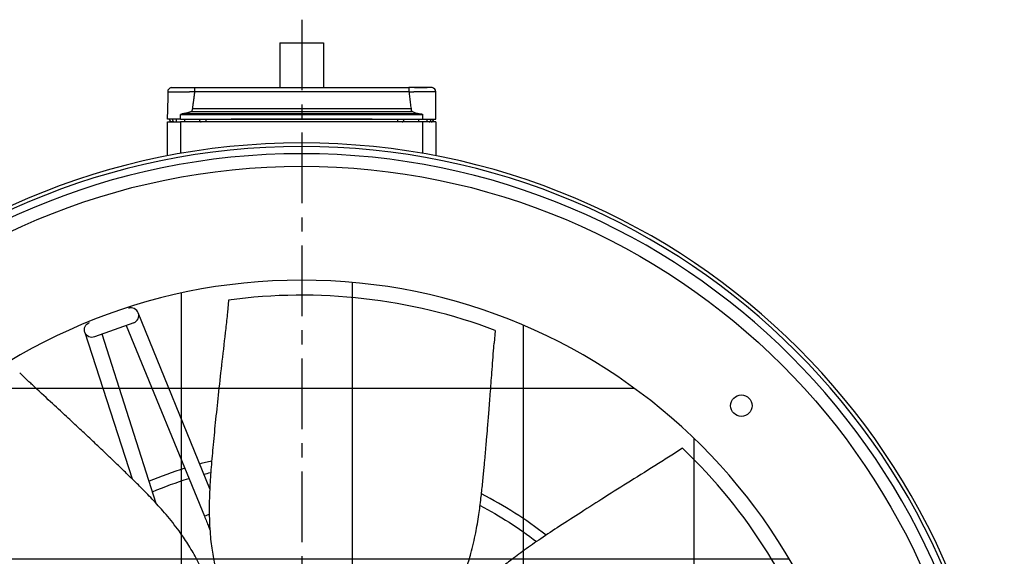
# Model space of a CAD drawing. Extents: x -300 to 1069, y -557 to 292.
# Drawn here: x -100 to 249, y 102 to 292 of the extents above; entities that cross this region are included whole.
import ezdxf

# ---------------------------------------------------------------- set-up
doc = ezdxf.new("R2010")
doc.units = 0
doc.header["$MEASUREMENT"] = 0
doc.linetypes.add('CENTRO', pattern=[2, 1.25, -0.25, 0.25, -0.25])
doc.layers.get('0').update_dxf_attribs({"linetype": 'CONTINUOUS'})

msp = doc.modelspace()

# ---------------------------------------------------------------- hatches: boundary and pattern name
h = msp.add_hatch()
h.set_pattern_fill('ANSI37', color=256, scale=19.047618, angle=45, style=0)
h.set_pattern_definition([(90, (-103.04, -140.663), (-60.476, 1e-14), []), (180, (-103.04, -140.663), (-1e-14, -60.476), [])])
h.paths.add_polyline_path([(-200, 0, 1), (200, 0, 1)])

# ---------------------------------------------------------------- linework, layer by layer
at = {"linetype": 'CENTRO', "ltscale": 20}
msp.add_line((0, 292.24), (0, -248.73), dxfattribs=at)
for p, q in [((-7.74, 284), (7.74, 284)), ((-7.74, 284), (-7.74, 268.22)), ((7.74, 284), (7.74, 268.22)), ((-47.41, 266.69), (-47.48, 258.76)), ((-47.41, 266.69), (-39.71, 266.69)), ((-46.14, 268.2), (-39.97, 268.22)), ((-37.91, 268.22), (37.91, 268.22)), ((37.91, 266.69), (-37.91, 266.69)), ((47.41, 266.69), (39.71, 266.69)), ((39.91, 268.22), (44.43, 268.22)), ((46.14, 268.2), (40.59, 268.2)), ((47.48, 258.76), (47.41, 266.69)), ((-47.49, 257), (-47.48, 258.72)), ((-42.85, 258.72), (42.85, 258.72)), ((-42.85, 257), (-42.85, 258.72)), ((-41.13, 259.05), (41.13, 259.05)), ((-38.97, 259.75), (38.97, 259.75)), ((-38.69, 260.75), (38.69, 260.75)), ((42.85, 257), (42.85, 258.72)), ((47.49, 257), (47.48, 258.72)), ((-42.85, 257), (-47.49, 257)), ((-47.49, 243.99), (-47.49, 256.04)), ((-47.49, 256.04), (-42.85, 256.04)), ((-44.4, 257), (-44.4, 256.04)), ((-42.85, 257), (42.85, 257)), ((42.85, 256.04), (-42.85, 256.04)), ((-42.85, 256.04), (-42.85, 244.85)), ((-41.3, 256.04), (-41.3, 257)), ((-33.89, 257.01), (-33.89, 256.04)), ((24.96, 257.01), (-24.96, 257.01)), ((33.89, 257.01), (33.89, 256.04)), ((41.3, 257), (41.3, 256.04)), ((42.85, 257), (47.49, 257)), ((47.49, 256.04), (42.85, 256.04)), ((42.85, 244.85), (42.85, 256.04)), ((44.4, 256.04), (44.4, 257)), ((47.49, 256.04), (47.49, 243.99)), ((-32.53, 126.05), (-57.82, 188.4)), ((-59.44, 184.93), (-73.26, 179.89)), ((-76.73, 181.51), (-59.98, 129.64)), ((-62.16, 183.94), (-34.44, 116.45)), ((-51.53, 120.96), (-70.62, 180.86)), ((-34.44, 116.45), (-32.68, 117.18))]:
    msp.add_line(p, q)
at = {"linetype": 'CONTINUOUS'}
for p, q in [((-25.89, 192.94), (-26.27, 188.5)), ((68.48, 182.23), (68.09, 177.72)), ((-99.77, 167.16), (-96.49, 164.04)), ((134.71, 140.54), (130.99, 138.07))]:
    msp.add_line(p, q, dxfattribs=at)
for points in [[(-45.76, 257.01, 0), (-45.76, 256.98, 0), (-45.75, 256.94, 0), (-45.75, 256.91, 0), (-45.75, 256.88, 0), (-45.75, 256.85, 0), (-45.74, 256.82, 0), (-45.74, 256.79, 0), (-45.73, 256.76, 0), (-45.73, 256.74, 0), (-45.72, 256.71, 0), (-45.72, 256.68, 0), (-45.71, 256.65, 0), (-45.7, 256.62, 0), (-45.69, 256.59, 0), (-45.68, 256.57, 0), (-45.67, 256.54, 0), (-45.66, 256.51, 0), (-45.65, 256.49, 0), (-45.64, 256.46, 0), (-45.63, 256.44, 0), (-45.61, 256.41, 0), (-45.6, 256.39, 0), (-45.59, 256.37, 0), (-45.57, 256.34, 0), (-45.56, 256.32, 0), (-45.54, 256.3, 0), (-45.52, 256.28, 0), (-45.51, 256.26, 0), (-45.49, 256.24, 0), (-45.47, 256.22, 0), (-45.46, 256.21, 0), (-45.44, 256.19, 0), (-45.42, 256.17, 0), (-45.4, 256.16, 0), (-45.38, 256.14, 0), (-45.36, 256.13, 0), (-45.34, 256.12, 0), (-45.32, 256.11, 0), (-45.3, 256.1, 0), (-45.28, 256.09, 0), (-45.26, 256.08, 0), (-45.24, 256.07, 0), (-45.22, 256.06, 0), (-45.2, 256.06, 0), (-45.18, 256.05, 0), (-45.16, 256.05, 0), (-45.14, 256.04, 0), (-45.12, 256.04, 0), (-45.09, 256.04, 0)], [(-36.21, 257.01, 0), (-36.21, 256.98, 0), (-36.21, 256.94, 0), (-36.21, 256.91, 0), (-36.21, 256.88, 0), (-36.2, 256.85, 0), (-36.2, 256.82, 0), (-36.2, 256.79, 0), (-36.19, 256.76, 0), (-36.19, 256.74, 0), (-36.18, 256.71, 0), (-36.17, 256.68, 0), (-36.17, 256.65, 0), (-36.16, 256.62, 0), (-36.15, 256.59, 0), (-36.14, 256.57, 0), (-36.13, 256.54, 0), (-36.12, 256.51, 0), (-36.11, 256.49, 0), (-36.09, 256.46, 0), (-36.08, 256.44, 0), (-36.07, 256.41, 0), (-36.06, 256.39, 0), (-36.04, 256.37, 0), (-36.03, 256.34, 0), (-36.01, 256.32, 0), (-36, 256.3, 0), (-35.98, 256.28, 0), (-35.97, 256.26, 0), (-35.95, 256.24, 0), (-35.93, 256.22, 0), (-35.91, 256.21, 0), (-35.9, 256.19, 0), (-35.88, 256.17, 0), (-35.86, 256.16, 0), (-35.84, 256.14, 0), (-35.82, 256.13, 0), (-35.8, 256.12, 0), (-35.78, 256.11, 0), (-35.76, 256.1, 0), (-35.74, 256.09, 0), (-35.72, 256.08, 0), (-35.7, 256.07, 0), (-35.68, 256.06, 0), (-35.66, 256.06, 0), (-35.64, 256.05, 0), (-35.62, 256.05, 0), (-35.59, 256.04, 0), (-35.57, 256.04, 0), (-35.55, 256.04, 0)], [(35.53, 256.04, 0), (35.55, 256.04, 0), (35.57, 256.04, 0), (35.59, 256.04, 0), (35.62, 256.05, 0), (35.64, 256.05, 0), (35.66, 256.06, 0), (35.68, 256.06, 0), (35.7, 256.07, 0), (35.72, 256.08, 0), (35.74, 256.09, 0), (35.76, 256.1, 0), (35.78, 256.11, 0), (35.8, 256.12, 0), (35.82, 256.13, 0), (35.84, 256.14, 0), (35.86, 256.16, 0), (35.88, 256.17, 0), (35.9, 256.19, 0), (35.91, 256.21, 0), (35.93, 256.22, 0), (35.95, 256.24, 0), (35.97, 256.26, 0), (35.98, 256.28, 0), (36, 256.3, 0), (36.01, 256.32, 0), (36.03, 256.34, 0), (36.04, 256.37, 0), (36.06, 256.39, 0), (36.07, 256.41, 0), (36.08, 256.44, 0), (36.09, 256.46, 0), (36.11, 256.49, 0), (36.12, 256.51, 0), (36.13, 256.54, 0), (36.14, 256.57, 0), (36.15, 256.59, 0), (36.16, 256.62, 0), (36.17, 256.65, 0), (36.17, 256.68, 0), (36.18, 256.71, 0), (36.19, 256.74, 0), (36.19, 256.76, 0), (36.2, 256.79, 0), (36.2, 256.82, 0), (36.2, 256.85, 0), (36.21, 256.88, 0), (36.21, 256.91, 0), (36.21, 256.94, 0), (36.21, 256.98, 0)], [(45.07, 256.04, 0), (45.09, 256.04, 0), (45.12, 256.04, 0), (45.14, 256.04, 0), (45.16, 256.05, 0), (45.18, 256.05, 0), (45.2, 256.06, 0), (45.22, 256.06, 0), (45.24, 256.07, 0), (45.26, 256.08, 0), (45.28, 256.09, 0), (45.3, 256.1, 0), (45.32, 256.11, 0), (45.34, 256.12, 0), (45.36, 256.13, 0), (45.38, 256.14, 0), (45.4, 256.16, 0), (45.42, 256.17, 0), (45.44, 256.19, 0), (45.46, 256.21, 0), (45.47, 256.22, 0), (45.49, 256.24, 0), (45.51, 256.26, 0), (45.52, 256.28, 0), (45.54, 256.3, 0), (45.56, 256.32, 0), (45.57, 256.34, 0), (45.59, 256.37, 0), (45.6, 256.39, 0), (45.61, 256.41, 0), (45.63, 256.44, 0), (45.64, 256.46, 0), (45.65, 256.49, 0), (45.66, 256.51, 0), (45.67, 256.54, 0), (45.68, 256.57, 0), (45.69, 256.59, 0), (45.7, 256.62, 0), (45.71, 256.65, 0), (45.72, 256.68, 0), (45.72, 256.71, 0), (45.73, 256.74, 0), (45.73, 256.76, 0), (45.74, 256.79, 0), (45.74, 256.82, 0), (45.75, 256.85, 0), (45.75, 256.88, 0), (45.75, 256.91, 0), (45.75, 256.94, 0), (45.76, 256.98, 0)]]:
    msp.add_polyline3d(points)
at = {"extrusion": (0, 0, -1)}
for radius in [248.57, 247.3, 244.76, 200]:
    msp.add_circle((0, 0), radius, dxfattribs=at)
msp.add_circle((0, 0), 240.32)
at = {"linetype": 'CONTINUOUS'}
msp.add_circle((155.55, 155.55), 3.81, dxfattribs=at)
for centre, radius, start, end in [((-45.86, 266.68), 1.55, 100.3371, 179.5), ((45.86, 266.68), 1.55, 0.5, 79.6629), ((45.75, 257.01), 0.967, 270, 0), ((-60.36, 187.47), 2.71, 20, 110.0169), ((-60.36, 187.47), 2.71, 290.0281, 20), ((0, 0), 139.64, 103.1794, 105.0019), ((0, 0), 139.64, 107.2406, 112.7588), ((0, 0), 139.64, 51.7556, 62.8987)]:
    msp.add_arc(centre, radius, start, end)
at = {"extrusion": (0, 0, -1)}
for centre, radius, start, end in [((45.75, 257.01), 0.967, 270, 0), ((74.19, 182.44), 2.71, 340, 70.0112), ((74.19, 182.44), 2.71, 250.0281, 340), ((0, 0), 135.77, 67.095, 72.9), ((0, 0), 135.77, 75.2006, 76.275), ((0, 0), 135.77, 117.6975, 127.7044)]:
    msp.add_arc(centre, radius, start, end, dxfattribs=at)
at = {"linetype": 'CONTINUOUS'}
for start, end in [(69.4034, 97.6418), (17.9748, 46.2133)]:
    msp.add_arc((0, 0), 194.67, start, end, dxfattribs=at)
for points, degree in [([(-39.97, 268.22), (-39.35, 268.22), (-38.63, 268.22), (-37.91, 268.22)], 3), ([(-37.91, 266.69), (-38.27, 263.71), (-38.69, 260.75)], 2), ([(39.97, 268.22), (39.35, 268.22), (38.63, 268.22), (37.91, 268.22)], 3), ([(40.6, 268.2), (40.35, 268.2), (40.13, 268.22), (39.97, 268.22)], 3), ([(-38.97, 259.75), (-40.06, 259.23), (-41.13, 259.05)], 2), ([(38.69, 260.75), (38.71, 260.25), (38.81, 259.91), (38.97, 259.75)], 3), ([(41.13, 259.05), (41.67, 258.99), (42.32, 258.91), (42.85, 258.72)], 3)]:
    msp.add_open_spline(points, degree=degree)
for points, knots in [([(-37.91, 266.69), (-37.91, 266.69), (-37.91, 266.69), (-37.92, 266.69), (-38.17, 266.67), (-38.43, 266.66), (-38.67, 266.65), (-38.95, 266.65), (-39.22, 266.65), (-39.45, 266.67), (-39.54, 266.67), (-39.63, 266.68), (-39.71, 266.69), (-39.71, 266.69), (-39.72, 266.69), (-39.72, 266.69)], [0, 0, 0, 0, 0.000023, 0.000023, 0.000023, 0.388285, 0.388285, 0.388285, 0.828792, 0.828792, 0.828792, 0.999977, 0.999977, 0.999977, 1, 1, 1, 1]), ([(-37.91, 268.22), (-37.91, 268.22), (-37.91, 268.06), (-37.91, 267.49), (-37.91, 267.09), (-37.91, 266.69)], [0, 0, 0, 0, 0.5, 0.5, 1, 1, 1, 1]), ([(37.91, 268.22), (37.91, 268.22), (37.91, 268.06), (37.91, 267.49), (37.91, 267.09), (37.91, 266.69)], [0, 0, 0, 0, 0.5, 0.5, 1, 1, 1, 1]), ([(37.91, 266.69), (37.99, 266.08), (38.06, 265.47), (38.22, 264.17), (38.31, 263.49), (38.5, 262.12), (38.6, 261.43), (38.69, 260.75)], [0, 0, 0, 0, 0.308072, 0.308072, 0.654036, 0.654036, 1, 1, 1, 1]), ([(37.91, 266.69), (37.91, 266.69), (37.91, 266.69), (37.92, 266.69), (38.17, 266.67), (38.43, 266.66), (38.67, 266.65), (38.95, 266.65), (39.22, 266.65), (39.45, 266.67), (39.54, 266.67), (39.63, 266.68), (39.71, 266.69), (39.71, 266.69), (39.72, 266.69), (39.72, 266.69)], [0, 0, 0, 0, 0.000023, 0.000023, 0.000023, 0.388285, 0.388285, 0.388285, 0.828792, 0.828792, 0.828792, 0.999977, 0.999977, 0.999977, 1, 1, 1, 1]), ([(-41.13, 259.05), (-41.51, 259), (-42.09, 258.93), (-42.66, 258.77), (-42.85, 258.72)], [0, 0, 0, 0, 0.655239, 1, 1, 1, 1]), ([(-38.69, 260.75), (-38.7, 260.6), (-38.72, 260.32), (-38.81, 259.97), (-38.92, 259.82), (-38.97, 259.75)], [0, 0, 0, 0, 0.347241, 0.678623, 1, 1, 1, 1]), ([(38.97, 259.75), (39.17, 259.66), (39.55, 259.48), (40.32, 259.22), (40.72, 259.12), (41.13, 259.05)], [0, 0, 0, 0, 0.5, 0.5, 1, 1, 1, 1]), ([(-26.27, 188.5), (-26.48, 186.62), (-27.12, 180.87), (-28.19, 171.55), (-29.39, 160.83), (-30.44, 150.99), (-31.32, 142.06), (-32.04, 134.05), (-32.53, 126.94), (-32.75, 120.68), (-32.7, 115.42), (-32.48, 111.1), (-32.15, 107.54), (-31.74, 104.41), (-31.26, 101.54), (-30.78, 99.19), (-30.33, 97.31), (-29.91, 95.72), (-29.36, 93.81), (-28.56, 91.32), (-27.36, 88.14), (-25.65, 84.25), (-23.21, 79.82), (-21.42, 76.59), (-20.42, 74.88)], [0, 0, 0, 0, 0.047927, 0.146752, 0.238017, 0.321755, 0.397988, 0.465552, 0.525747, 0.578523, 0.623973, 0.659034, 0.688346, 0.714887, 0.739801, 0.763106, 0.776856, 0.789974, 0.806134, 0.829043, 0.859171, 0.897281, 0.944511, 1, 1, 1, 1]), ([(38.85, 68.95), (40.35, 70.46), (43.18, 73.46), (47.23, 77.84), (50.55, 82.34), (53.55, 87.17), (56.13, 92.36), (58.28, 97.86), (60.12, 103.85), (61.57, 110.2), (62.66, 116.74), (63.4, 122.53), (63.89, 127), (64.23, 130.37), (64.46, 132.77), (64.67, 134.96), (64.85, 136.94), (65.02, 138.84), (65.22, 141), (65.47, 144), (65.82, 148.14), (66.25, 153.53), (66.75, 160.04), (67.32, 167.67), (67.78, 173.69), (68.05, 177.16), (68.09, 177.72)], [0, 0, 0, 0, 0.057597, 0.111647, 0.160704, 0.20573, 0.260767, 0.311229, 0.357879, 0.421545, 0.478107, 0.527686, 0.571314, 0.593767, 0.614413, 0.633254, 0.650293, 0.66553, 0.682281, 0.706036, 0.742702, 0.789003, 0.844935, 0.910503, 0.985719, 1, 1, 1, 1]), ([(-29.69, 73.36), (-29.93, 75.47), (-30.51, 79.56), (-31.41, 85.46), (-32.85, 90.86), (-34.77, 96.21), (-37.21, 101.47), (-40.18, 106.58), (-43.71, 111.75), (-47.77, 116.85), (-52.2, 121.77), (-56.26, 125.96), (-59.46, 129.14), (-61.88, 131.5), (-63.61, 133.18), (-65.19, 134.7), (-66.63, 136.08), (-68.01, 137.4), (-69.58, 138.9), (-71.76, 140.97), (-74.78, 143.82), (-78.73, 147.52), (-83.51, 151.97), (-89.12, 157.18), (-93.54, 161.28), (-96.09, 163.66), (-96.49, 164.04)], [0, 0, 0, 0, 0.057597, 0.111647, 0.160704, 0.20573, 0.260767, 0.311229, 0.357879, 0.421545, 0.478107, 0.527686, 0.571314, 0.593767, 0.614413, 0.633254, 0.650293, 0.66553, 0.682281, 0.706036, 0.742702, 0.789003, 0.844935, 0.910503, 0.985719, 1, 1, 1, 1]), ([(130.99, 138.07), (129.39, 137.06), (124.5, 133.98), (116.55, 129), (107.42, 123.25), (99.07, 117.94), (91.54, 113.06), (84.82, 108.63), (78.96, 104.58), (73.94, 100.85), (69.85, 97.53), (66.61, 94.66), (64.03, 92.19), (61.84, 89.92), (59.89, 87.75), (58.36, 85.9), (57.17, 84.38), (56.18, 83.06), (55.03, 81.44), (53.59, 79.27), (51.85, 76.35), (49.88, 72.58), (47.93, 67.91), (46.53, 64.5), (45.81, 62.66)], [0, 0, 0, 0, 0.047927, 0.146752, 0.238017, 0.321755, 0.397988, 0.465552, 0.525747, 0.578523, 0.623973, 0.659034, 0.688346, 0.714887, 0.739801, 0.763106, 0.776856, 0.789974, 0.806134, 0.829043, 0.859171, 0.897281, 0.944511, 1, 1, 1, 1]), ([(-34.44, 116.45), (-34.18, 115.8), (-33.66, 114.54), (-32.99, 112.91), (-32.61, 112), (-32.47, 111.64)], [0, 0, 0, 0, 0.367002, 0.733947, 1, 1, 1, 1])]:
    msp.add_open_spline(points, degree=3, knots=knots)

doc.saveas('drawing.dxf')
